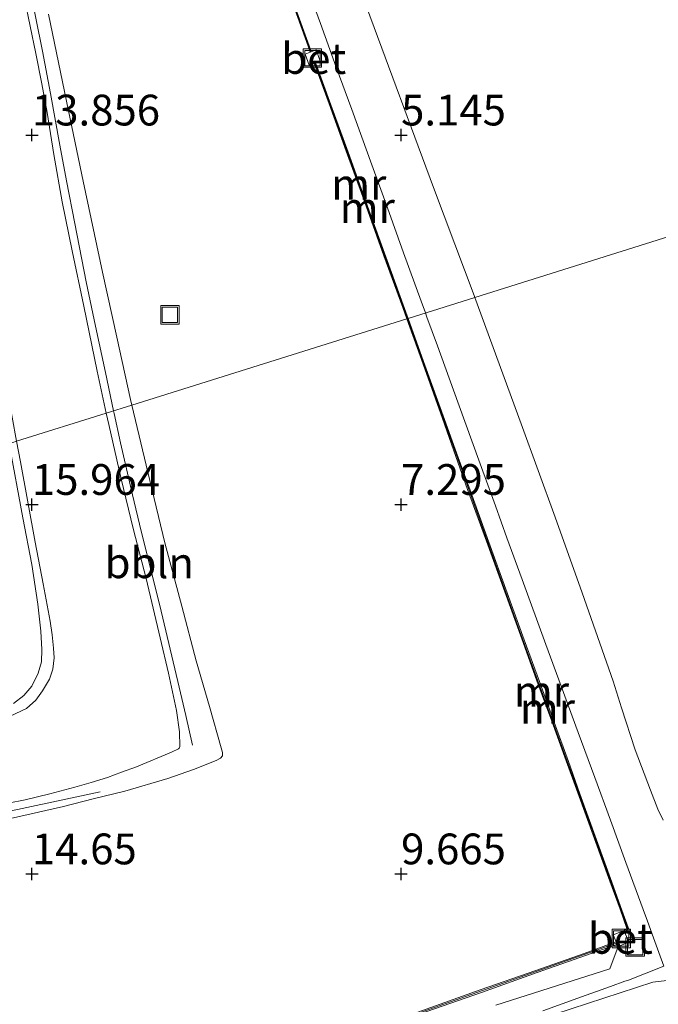
# Model space of a CAD drawing. Units: metres. Extents: x 59997 to 70012, y 437500 to 443753.
# Drawn here: x 61400 to 61452, y 438120 to 438200 of the extents above; entities that cross this region are included whole.
import ezdxf
from ezdxf.enums import TextEntityAlignment as Align

# ---------------------------------------------------------------- set-up
doc = ezdxf.new("R2010")
doc.units = ezdxf.units.M
doc.linetypes.add('IE-TERREINAFSCHEIDING', pattern=[10, 8, -2])
doc.layers.get('0').update_dxf_attribs({"lineweight": 25})
for name, color, linetype, lineweight in [('B-ME-AL-OVERIG-L-B1', 7, 'Continuous', 18), ('B-ME-GW-KRUINLIJN-L-B1', 93, 'Continuous', 18), ('B-ME-GW-TEENLIJN-L-B1', 93, 'Continuous', 18), ('B-ME-IE-GRASLAND-GV-B6', 93, 'Continuous', 18), ('B-ME-IE-GRONDWERKLIJN-GROND_NIETINGERICHT-GV-B6', 253, 'Continuous', 18), ('B-ME-IE-HULPGEOMETRIE-L-B1', 53, 'Continuous', 18), ('B-ME-IE-INRICHTINGSELEMENT-S-B1', 253, 'Continuous', 18), ('B-ME-IE-TERREINAFSCHEIDING-DOORGANG-L-B1', 8, 'IE-TERREINAFSCHEIDING-KUNSTMATIG-OPEN', 18), ('B-ME-IE-TERREINAFSCHEIDING-RASTERHEKWERK-L-B1', 8, 'IE-TERREINAFSCHEIDING', 18), ('B-ME-MW-MUUR-GV-B6', 8, 'IE-TERREINAFSCHEIDING-KUNSTMATIG', 18), ('B-ME-MW-MUUR-L-B1', 8, 'IE-TERREINAFSCHEIDING-KUNSTMATIG', 18), ('B-ME-VH-VERH_SOORT-BETON-OVERIG-GV-B6', 8, 'IE-TERREINAFSCHEIDING-NATUURLIJK-HOUTWAL', 18), ('B-ME-VH-VERH_SOORT-BITUMEN-GV-B6', 8, 'IE-TERREINAFSCHEIDING-NATUURLIJK-HOUTWAL', 18), ('B-ME-VH-VERH_SOORT-ONVERHARD-GV-B6', 8, 'Continuous', 18)]:
    doc.layers.add(name, color=color, linetype=linetype, lineweight=lineweight)
doc.layers.add('B-ME-GW-HOOGTEPUNT-S-B1', color=10, linetype='Continuous')
doc.styles.add('NLCS-ISO', font='NLCS-ISO.TTF')
doc.linetypes.add('IE-TERREINAFSCHEIDING-KUNSTMATIG', pattern='A,4,[82,NLCS.SHX,S=0.75,R=90,X=0,Y=0],4,-2', length=10)
doc.linetypes.add('IE-TERREINAFSCHEIDING-KUNSTMATIG-OPEN', pattern='A,7,-1.5,[67,NLCS.SHX,S=0.75,R=0,X=0,Y=0],-1.5', length=10)
doc.linetypes.add('IE-TERREINAFSCHEIDING-NATUURLIJK-HOUTWAL', pattern='A,7,-1.5,[67,NLCS.SHX,S=0.75,R=45,X=0,Y=0],-1.5,7,-1.5,[70,NLCS.SHX,S=0.75,R=0,X=0,Y=0],-1.5', length=20)

# ---------------------------------------------------------------- blocks, each defined once
blk = doc.blocks.new('hoogtepunt')
for p, q in [((-0.5, 0), (0.5, 0)), ((0, 0.5), (0, -0.5))]:
    blk.add_line(p, q)
blk = doc.blocks.new('put')
for p, q in [((0.75, 0.75), (-0.75, 0.75)), ((-0.75, 0.75), (-0.75, -0.75)), ((0.75, -0.75), (0.75, 0.75)), ((-0.75, -0.75), (0.75, -0.75))]:
    blk.add_line(p, q)
blk.add_lwpolyline([(-0.625, 0.625), (0.625, 0.625), (0.625, -0.625), (-0.625, -0.625)], close=True)

msp = doc.modelspace()

# ---------------------------------------------------------------- linework, layer by layer
at = {"layer": 'B-ME-AL-OVERIG-L-B1'}
for points in [[(61407.4287, 438167.9088, 15.7503), (61406.7599, 438171.0339, 15.3507), (61405.959, 438174.7763, 15.0657), (61405.2044, 438178.3965, 14.7796), (61404.2743, 438183.1366, 14.3443), (61403.6003, 438186.5981, 14.1352), (61403.0501, 438189.4925, 13.9807), (61402.3004, 438193.679, 13.7176), (61401.6413, 438197.1263, 13.5674), (61400.045, 438205.0461, 13.186)], [(61413.8388, 438140.7633, 16.9887), (61413.2862, 438143.1687, 17.0277), (61412.6426, 438145.9325, 16.9955), (61411.2936, 438151.6557, 16.9048), (61410.7039, 438154.0631, 16.8067), (61409.6652, 438158.1354, 16.5455), (61408.9585, 438161.0918, 16.314), (61407.9839, 438165.3139, 15.9744), (61407.4733, 438167.7003, 15.7769), (61407.4287, 438167.9088, 15.7503)], [(61302.972, 438118.389, 24.379), (61313.6985, 438120.2367, 23.516), (61321.0854, 438121.5274, 22.985), (61331.6894, 438123.3193, 22.078), (61338.5616, 438124.5127, 21.5166), (61345.9744, 438125.8052, 21.0168), (61352.746, 438127.048, 20.566), (61361.8385, 438128.6037, 19.7695), (61367.4472, 438129.5853, 19.3287), (61373.2274, 438130.6579, 18.9219), (61378.3801, 438131.5719, 18.545), (61382.9916, 438132.4864, 18.1666), (61388.0798, 438133.2987, 17.783), (61393.6885, 438134.2803, 17.396), (61400.0112, 438135.6089, 17.1888), (61406.3339, 438136.967, 16.9247)]]:
    msp.add_polyline3d(points, dxfattribs=at)
at = {"layer": 'B-ME-GW-KRUINLIJN-L-B1'}
for points in [[(61408.9124, 438168.3742, 15.8726), (61408.8022, 438168.834, 15.829), (61407.6861, 438173.8863, 15.3207), (61406.5158, 438179.184, 14.8933), (61404.9656, 438186.5533, 14.2469), (61403.7607, 438192.281, 13.8824), (61402.1389, 438200.134, 13.494)], [(61399.289, 438134.8712, 16.988), (61403.348, 438135.7929, 16.9011), (61405.77, 438136.3919, 16.8813), (61408.349, 438137.0149, 16.8155), (61411.841, 438138.0668, 16.7972), (61413.923, 438138.8002, 16.8814), (61415.761, 438139.5243, 16.9614), (61416.1065, 438139.7021, 16.9623), (61416.2785, 438139.8941, 16.963), (61416.2884, 438140.155, 16.9707), (61416.1784, 438140.5384, 16.9802), (61415.2119, 438143.9065, 17.0635), (61414.1486, 438147.612, 17.1222), (61412.9645, 438152.0502, 17.0379), (61411.5919, 438157.195, 16.7639), (61410.3808, 438162.2481, 16.4538), (61408.9124, 438168.3742, 15.8726)]]:
    msp.add_polyline3d(points, dxfattribs=at)
at = {"layer": 'B-ME-GW-TEENLIJN-L-B1'}
for points in [[(61427.977, 438200.711, 5.197), (61433.4223, 438186.059, 5.158), (61435.1629, 438181.4447, 5.1765), (61436.7178, 438177.289, 5.2278), (61436.7811, 438177.1168, 5.2298)], [(61436.7811, 438177.1168, 5.2298), (61440.5526, 438166.859, 5.35), (61443.3247, 438159.277, 5.3907), (61445.5123, 438153.126, 5.387), (61448.0149, 438145.95, 5.2843), (61448.7043, 438143.7907, 5.2882), (61449.8216, 438140.3771, 5.313), (61451.0503, 438137.0971, 5.2618), (61451.6474, 438135.5657, 5.2248), (61452.1002, 438134.659, 5.2029)], [(61398.9401, 438165.2458, 15.5613), (61400.055, 438159.226, 15.996), (61400.7721, 438155.428, 16.301), (61401.2851, 438152.2207, 16.465), (61401.5129, 438150.0282, 16.5605), (61401.6073, 438148.5357, 16.6355), (61401.5708, 438147.5177, 16.6706), (61401.31, 438146.605, 16.699), (61400.773, 438145.5412, 16.7723), (61400.1406, 438144.8044, 16.8343), (61399.3002, 438144.1526, 16.8213)], [(61438.4955, 438119.6422, 5.1951), (61447.7582, 438122.6105, 5.062), (61448.4355, 438124.4163, 6.4154)]]:
    msp.add_polyline3d(points, dxfattribs=at)
at = {"layer": 'B-ME-IE-GRASLAND-GV-B6'}
for points in [[(61419.153, 438208.894, 6.3513), (61423.242, 438197.5364, 6.3637), (61423.4073, 438197.0414, 6.3722), (61422.984, 438196.883, 6.3649), (61423.314, 438195.9746, 6.3478), (61423.7404, 438196.1322, 6.3577), (61423.8706, 438195.7864, 6.3435), (61424.9383, 438192.834, 6.353), (61426.3274, 438189, 6.3465), (61427.674, 438185.283, 6.3403), (61429.3989, 438180.5117, 6.3429), (61430.9226, 438176.297, 6.3453), (61431.2523, 438175.3824, 6.3491), (61408.9124, 438168.3742, 15.8726), (61408.8022, 438168.834, 15.829), (61407.6861, 438173.8863, 15.3207), (61406.5158, 438179.184, 14.8933), (61404.9656, 438186.5533, 14.2469), (61403.7607, 438192.281, 13.8824), (61402.1389, 438200.134, 13.494)], [(61402.1389, 438200.134, 13.494), (61403.7607, 438192.281, 13.8824), (61404.9656, 438186.5533, 14.2469), (61406.5158, 438179.184, 14.8933), (61407.6861, 438173.8863, 15.3207), (61408.8022, 438168.834, 15.829), (61408.9124, 438168.3742, 15.8726), (61406.8387, 438167.7237, 15.7843), (61406.1035, 438171.124, 15.449), (61405.006, 438176.4, 14.9652), (61404.0628, 438180.916, 14.5953), (61403.243, 438184.883, 14.2943), (61402.5647, 438188.734, 14.062), (61402.2888, 438190.4297, 13.9738), (61402.0295, 438192.133, 13.8488), (61401.6041, 438194.477, 13.7322), (61401.123, 438196.943, 13.614), (61400.1825, 438201.394, 13.4023)], [(61427.977, 438200.711, 5.197), (61433.4223, 438186.059, 5.158), (61435.1629, 438181.4447, 5.1765), (61436.7178, 438177.289, 5.2278), (61436.7811, 438177.1168, 5.2298), (61431.3649, 438175.4177, 5.4262), (61431.0776, 438176.2146, 5.4263), (61429.5539, 438180.4292, 5.4209), (61427.829, 438185.2006, 5.4161), (61426.4824, 438188.9176, 5.4175), (61425.0933, 438192.7516, 5.4044), (61423.9499, 438195.9133, 5.4038), (61423.8494, 438196.1725, 5.4211), (61424.2181, 438196.3088, 6.3687), (61423.885, 438197.2202, 6.3803), (61423.4883, 438197.0717, 6.3735), (61423.3228, 438197.5568, 5.3998), (61422.3252, 438200.3279, 5.4)], [(61461.6801, 438184.9278, 16.9902), (61436.7811, 438177.1168, 5.2298), (61436.7178, 438177.289, 5.2278), (61435.1629, 438181.4447, 5.1765), (61433.4223, 438186.059, 5.158), (61427.977, 438200.711, 5.197)], [(61452.1002, 438134.659, 5.2029), (61451.6474, 438135.5657, 5.2248), (61451.0503, 438137.0971, 5.2618), (61449.8216, 438140.3771, 5.313), (61448.7043, 438143.7907, 5.2882), (61448.0149, 438145.95, 5.2843), (61445.5123, 438153.126, 5.387), (61443.3247, 438159.277, 5.3907), (61440.5526, 438166.859, 5.35), (61436.7811, 438177.1168, 5.2298), (61461.6801, 438184.9278, 16.9902)], [(61438.4955, 438119.6422, 5.1951), (61447.7582, 438122.6105, 5.062), (61448.4355, 438124.4163, 6.4154), (61449.3074, 438124.76, 6.4271), (61448.9879, 438125.5443, 6.3959), (61449.1031, 438125.5854, 5.488), (61449.3474, 438125.666, 5.4799), (61448.7406, 438127.3566, 5.4651), (61447.9197, 438129.6312, 5.463), (61446.6735, 438133.0841, 5.4599), (61445.3269, 438136.8152, 5.4564), (61444.3844, 438139.4266, 5.454), (61443.2252, 438142.6252, 5.4521), (61442.028, 438145.9286, 5.4501), (61440.7971, 438149.3214, 5.4492), (61439.41, 438153.1446, 5.4481), (61437.9226, 438157.2587, 5.4442), (61436.402, 438161.4646, 5.4388), (61435.4393, 438164.126, 5.435), (61434.3209, 438167.2176, 5.4366), (61432.7289, 438171.634, 5.4256), (61431.3649, 438175.4177, 5.4262), (61436.7811, 438177.1168, 5.2298), (61440.5526, 438166.859, 5.35), (61443.3247, 438159.277, 5.3907), (61445.5123, 438153.126, 5.387), (61448.0149, 438145.95, 5.2843), (61448.7043, 438143.7907, 5.2882), (61449.8216, 438140.3771, 5.313), (61451.0503, 438137.0971, 5.2618), (61451.6474, 438135.5657, 5.2248), (61452.1002, 438134.659, 5.2029)], [(61415.2119, 438143.9065, 17.0635), (61414.1486, 438147.612, 17.1222), (61412.9645, 438152.0502, 17.0379), (61411.5919, 438157.195, 16.7639), (61410.3808, 438162.2481, 16.4538), (61408.9124, 438168.3742, 15.8726), (61431.2523, 438175.3824, 6.3491), (61432.5739, 438171.7164, 6.3645), (61434.1659, 438167.3, 6.383), (61435.2497, 438164.1959, 6.3738), (61436.1962, 438161.5286, 6.366), (61437.7286, 438157.3271, 6.3766), (61439.2223, 438153.2152, 6.3869), (61440.6007, 438149.3889, 6.388), (61441.8288, 438145.995, 6.389), (61443.0493, 438142.7001, 6.391), (61444.1976, 438139.4974, 6.3929), (61445.1506, 438136.8897, 6.3953), (61446.5185, 438133.1665, 6.3987), (61447.7647, 438129.7137, 6.4019), (61448.5856, 438127.439, 6.404), (61449.1433, 438125.8851, 6.4176), (61449.0529, 438125.8235, 6.4223), (61448.9141, 438125.7255, 6.3887), (61448.0251, 438125.357, 6.3817), (61448.2703, 438124.7949, 6.4018), (61448.3566, 438124.5971, 6.4089), (61448.4355, 438124.4163, 6.4154), (61447.7582, 438122.6105, 5.062), (61438.4955, 438119.6422, 5.1951)], [(61398.868, 438136.0439, 17.2229), (61400.25, 438136.328, 17.224), (61402.247, 438136.8054, 17.1792), (61404.29, 438137.3477, 17.1463), (61405.6017, 438137.7193, 17.1179), (61406.927, 438138.1388, 17.044), (61408.084, 438138.5582, 17.0679), (61409.278, 438139.0065, 17.0645), (61412.14, 438140.2047, 17.037), (61412.694, 438140.4668, 17.037), (61412.7574, 438140.5291, 17.0443), (61412.811, 438140.6558, 17.0416), (61412.776, 438141.841, 17.019), (61412.5478, 438143.587, 17.0157), (61411.899, 438146.6, 16.999), (61411.225, 438149.487, 16.9627), (61410.0696, 438154.288, 16.841), (61409.0531, 438158.259, 16.58), (61408.0194, 438162.504, 16.267), (61407.0387, 438166.799, 15.8755), (61406.8387, 438167.7237, 15.7843), (61408.9124, 438168.3742, 15.8726), (61410.3808, 438162.2481, 16.4538), (61411.5919, 438157.195, 16.7639), (61412.9645, 438152.0502, 17.0379), (61414.1486, 438147.612, 17.1222), (61415.2119, 438143.9065, 17.0635), (61416.1784, 438140.5384, 16.9802), (61416.2884, 438140.155, 16.9707), (61416.2785, 438139.8941, 16.963), (61416.1065, 438139.7021, 16.9623), (61415.761, 438139.5243, 16.9614), (61413.923, 438138.8002, 16.8814), (61411.841, 438138.0668, 16.7972), (61408.349, 438137.0149, 16.8155), (61405.77, 438136.3919, 16.8813), (61403.348, 438135.7929, 16.9011), (61399.289, 438134.8712, 16.988)], [(61398.9401, 438165.2458, 15.5613), (61400.055, 438159.226, 15.996), (61400.7721, 438155.428, 16.301), (61401.2851, 438152.2207, 16.465), (61401.5129, 438150.0282, 16.5605), (61401.6073, 438148.5357, 16.6355), (61401.5708, 438147.5177, 16.6706), (61401.31, 438146.605, 16.699), (61400.773, 438145.5412, 16.7723), (61400.1406, 438144.8044, 16.8343), (61399.3002, 438144.1526, 16.8213)], [(61310.39, 438119.209, 23.797), (61323.3495, 438121.4748, 22.6891), (61336.86, 438123.7727, 21.534), (61350.901, 438126.158, 20.671), (61366.656, 438128.845, 19.214), (61379.633, 438131.135, 18.2484), (61384.6331, 438132.0138, 17.7736), (61390.484, 438133.0584, 17.2535), (61394.555, 438133.864, 17.1094), (61397.2486, 438134.4371, 17.0403), (61399.289, 438134.8712, 16.988), (61403.348, 438135.7929, 16.9011), (61405.77, 438136.3919, 16.8813), (61408.349, 438137.0149, 16.8155), (61411.841, 438138.0668, 16.7972), (61413.923, 438138.8002, 16.8814), (61415.761, 438139.5243, 16.9614), (61416.1065, 438139.7021, 16.9623), (61416.2785, 438139.8941, 16.963), (61416.2884, 438140.155, 16.9707), (61416.1784, 438140.5384, 16.9802), (61415.2119, 438143.9065, 17.0635)], [(61432.2486, 438118.9127, 5.6256), (61437.3258, 438120.6726, 5.6444), (61441.8388, 438122.2924, 5.648), (61445.7658, 438123.6848, 5.6539), (61448.3287, 438124.5692, 5.2803), (61448.2361, 438124.7845, 6.4017), (61445.6678, 438123.8462, 6.3918), (61441.7308, 438122.4736, 6.3858), (61437.2264, 438120.8822, 6.3753), (61432.1477, 438119.0761, 6.3634)], [(61460.1253, 438122.5749, 5.1378), (61451.2369, 438121.5198, 5.1342), (61436.6453, 438116.7578, 5.1215)]]:
    msp.add_polyline3d(points, dxfattribs=at)
at = {"layer": 'B-ME-IE-GRONDWERKLIJN-GROND_NIETINGERICHT-GV-B6'}
for points in [[(61399.3002, 438144.1526, 16.8213), (61400.1406, 438144.8044, 16.8343), (61400.773, 438145.5412, 16.7723), (61401.31, 438146.605, 16.699), (61401.5708, 438147.5177, 16.6706), (61401.6073, 438148.5357, 16.6355), (61401.5129, 438150.0282, 16.5605), (61401.2851, 438152.2207, 16.465), (61400.7721, 438155.428, 16.301), (61400.055, 438159.226, 15.996), (61398.9401, 438165.2458, 15.5613)], [(61399.5488, 438165.4368, 15.5822), (61399.8546, 438163.762, 15.708), (61401.048, 438157.25, 16.191), (61401.7029, 438153.873, 16.426), (61402.267, 438150.829, 16.588), (61402.4371, 438149.7114, 16.6268), (61402.544, 438148.64, 16.664), (61402.5887, 438147.8495, 16.7095), (61402.503, 438146.939, 16.762), (61402.222, 438146.132, 16.785), (61401.663, 438145.176, 16.809), (61401.122, 438144.409, 16.825), (61400.343, 438143.754, 16.839), (61399.025, 438143.107, 16.859)]]:
    msp.add_polyline3d(points, dxfattribs=at)
at = {"layer": 'B-ME-IE-HULPGEOMETRIE-L-B1'}
msp.add_polyline3d([(61115.5646, 438076.3498, 32.352), (61186.1605, 438098.4953, 31.2847), (61193.9354, 438100.9343, 30.7834), (61239.566, 438115.249, 27.196), (61244.5111, 438116.8003, 26.9216), (61314.564, 438138.7764, 25.9796), (61321.5043, 438140.9537, 26.0255), (61324.3816, 438141.8563, 26.0479), (61334.0015, 438144.8741, 26.1097), (61377.1006, 438158.3946, 25.9963), (61378.1771, 438158.7323, 26.5952), (61398.9401, 438165.2458, 15.5613), (61399.5488, 438165.4368, 15.5822), (61406.8387, 438167.7237, 15.7843), (61408.9124, 438168.3742, 15.8726), (61431.2523, 438175.3824, 6.3491), (61431.3649, 438175.4177, 5.4262), (61436.7811, 438177.1168, 5.2298), (61461.6801, 438184.9278, 16.9902), (61462.985, 438185.3372, 17.0521), (61465.5614, 438186.1454, 17.1222), (61466.2523, 438186.3622, 17.1921), (61497.2254, 438196.0787, 21.613)], dxfattribs=at)
at = {"layer": 'B-ME-IE-TERREINAFSCHEIDING-DOORGANG-L-B1'}
msp.add_line((61448.976, 438121.5855, 5.1185), (61447.8128, 438121.169, 5.1159), dxfattribs=at)
at = {"layer": 'B-ME-IE-TERREINAFSCHEIDING-RASTERHEKWERK-L-B1'}
for points in [[(61422.7497, 438203.4782, 5.2256), (61424.2408, 438199.3687, 5.2066), (61425.5275, 438195.8225, 5.1901), (61426.7784, 438192.375, 5.1741), (61428.4025, 438187.899, 5.1917), (61429.675, 438184.392, 5.1706), (61430.9955, 438180.7527, 5.1548), (61432.4236, 438176.8166, 5.1237), (61432.7712, 438175.8589, 5.1912)], [(61432.7712, 438175.8589, 5.1912), (61432.8936, 438175.5215, 5.2149), (61433.7379, 438173.1944, 5.2586), (61435.4035, 438168.604, 5.2575), (61437.219, 438163.6006, 5.2709), (61438.4568, 438160.1891, 5.2981), (61439.3951, 438157.6032, 5.2737), (61440.627, 438154.208, 5.2563), (61442.5631, 438148.9351, 5.2499), (61443.7997, 438145.5672, 5.223), (61445.1865, 438141.7902, 5.2091), (61446.5319, 438138.1261, 5.2015), (61447.8047, 438134.6595, 5.206), (61449.0622, 438131.2348, 5.2107), (61450.46, 438127.4277, 5.1687), (61450.8081, 438126.4796, 5.1412), (61451.3134, 438125.1037, 5.1555), (61451.7416, 438123.9375, 5.1501), (61452.157, 438122.806, 5.2111)], [(61448.976, 438121.5855, 5.1185), (61449.2699, 438121.6907, 5.1193), (61452.157, 438122.806, 5.2111)], [(61447.8128, 438121.169, 5.1159), (61445.4577, 438120.3257, 5.1173), (61442.311, 438119.199, 5.1512)]]:
    msp.add_polyline3d(points, dxfattribs=at)
at = {"layer": 'B-ME-MW-MUUR-GV-B6'}
for points in [[(61422.3252, 438200.3279, 5.4), (61423.3228, 438197.5568, 5.3998), (61423.4883, 438197.0717, 6.3735), (61423.4073, 438197.0414, 6.3722), (61423.242, 438197.5364, 6.3637), (61419.153, 438208.894, 6.3513)], [(61431.2523, 438175.3824, 6.3491), (61430.9226, 438176.297, 6.3453), (61429.3989, 438180.5117, 6.3429), (61427.674, 438185.283, 6.3403), (61426.3274, 438189, 6.3465), (61424.9383, 438192.834, 6.353), (61423.8706, 438195.7864, 6.3435), (61423.7404, 438196.1322, 6.3577), (61423.7952, 438196.1525, 6.3551), (61423.8494, 438196.1725, 5.4211), (61423.9499, 438195.9133, 5.4038), (61425.0933, 438192.7516, 5.4044), (61426.4824, 438188.9176, 5.4175), (61427.829, 438185.2006, 5.4161), (61429.5539, 438180.4292, 5.4209), (61431.0776, 438176.2146, 5.4263), (61431.3649, 438175.4177, 5.4262), (61431.2523, 438175.3824, 6.3491)], [(61449.3474, 438125.666, 5.4799), (61449.1031, 438125.5854, 5.488), (61448.9879, 438125.5443, 6.3959), (61448.9336, 438125.6775, 6.3906), (61448.9141, 438125.7255, 6.3887), (61449.0529, 438125.8235, 6.4223), (61449.1433, 438125.8851, 6.4176), (61448.5856, 438127.439, 6.404), (61447.7647, 438129.7137, 6.4019), (61446.5185, 438133.1665, 6.3987), (61445.1506, 438136.8897, 6.3953), (61444.1976, 438139.4974, 6.3929), (61443.0493, 438142.7001, 6.391), (61441.8288, 438145.995, 6.389), (61440.6007, 438149.3889, 6.388), (61439.2223, 438153.2152, 6.3869), (61437.7286, 438157.3271, 6.3766), (61436.1962, 438161.5286, 6.366), (61435.2497, 438164.1959, 6.3738), (61434.1659, 438167.3, 6.383), (61432.5739, 438171.7164, 6.3645), (61431.2523, 438175.3824, 6.3491), (61431.3649, 438175.4177, 5.4262), (61432.7289, 438171.634, 5.4256), (61434.3209, 438167.2176, 5.4366), (61435.4393, 438164.126, 5.435), (61436.402, 438161.4646, 5.4388), (61437.9226, 438157.2587, 5.4442), (61439.41, 438153.1446, 5.4481), (61440.7971, 438149.3214, 5.4492), (61442.028, 438145.9286, 5.4501), (61443.2252, 438142.6252, 5.4521), (61444.3844, 438139.4266, 5.454), (61445.3269, 438136.8152, 5.4564), (61446.6735, 438133.0841, 5.4599), (61447.9197, 438129.6312, 5.463), (61448.7406, 438127.3566, 5.4651), (61449.3474, 438125.666, 5.4799)], [(61432.1477, 438119.0761, 6.3634), (61437.2264, 438120.8822, 6.3753), (61441.7308, 438122.4736, 6.3858), (61445.6678, 438123.8462, 6.3918), (61448.2361, 438124.7845, 6.4017), (61448.3287, 438124.5692, 5.2803), (61445.7658, 438123.6848, 5.6539), (61441.8388, 438122.2924, 5.648), (61437.3258, 438120.6726, 5.6444), (61432.2486, 438118.9127, 5.6256)]]:
    msp.add_polyline3d(points, dxfattribs=at)
at = {"layer": 'B-ME-MW-MUUR-L-B1'}
for points in [[(61401.7405, 438257.3342, 6.3343), (61402.4242, 438255.4768, 6.3334), (61405.5306, 438246.8721, 6.3339), (61406.5975, 438243.9365, 6.3278), (61408.0505, 438239.9035, 6.329), (61409.4907, 438235.8912, 6.3271), (61411.828, 438229.4105, 6.3253), (61414.0191, 438223.297, 6.3309), (61416.4526, 438216.526, 6.3519), (61418.6509, 438210.4013, 6.3555), (61423.4559, 438197.0596, 6.3757)], [(61423.7952, 438196.1525, 6.3551), (61426.1126, 438189.7498, 6.3524), (61428.1734, 438184.0438, 6.3529), (61430.8305, 438176.7232, 6.3573), (61431.3061, 438175.3993, 6.3607)], [(61431.3061, 438175.3993, 6.3607), (61433.359, 438169.6848, 6.3754), (61440.4504, 438149.9966, 6.3829), (61446.4494, 438133.5246, 6.3988), (61449.0268, 438126.3432, 6.4128), (61449.2203, 438125.8213, 6.4092), (61448.9621, 438125.6077, 6.416)], [(61426.9247, 438117.1376, 6.3577), (61448.2799, 438124.6826, 6.4042)]]:
    msp.add_polyline3d(points, dxfattribs=at)
at = {"layer": 'B-ME-VH-VERH_SOORT-BETON-OVERIG-GV-B6'}
for points in [[(61424.2181, 438196.3088, 6.3687), (61423.8494, 438196.1725, 5.4211), (61423.7952, 438196.1525, 6.3551), (61423.7404, 438196.1322, 6.3577), (61423.314, 438195.9746, 6.3478), (61422.984, 438196.883, 6.3649), (61423.4073, 438197.0414, 6.3722), (61423.4883, 438197.0717, 6.3735), (61423.885, 438197.2202, 6.3803), (61424.2181, 438196.3088, 6.3687)], [(61448.2703, 438124.7949, 6.4018), (61448.0251, 438125.357, 6.3817), (61448.9141, 438125.7255, 6.3887), (61448.9336, 438125.6775, 6.3906), (61448.9879, 438125.5443, 6.3959), (61449.3074, 438124.76, 6.4271), (61448.4355, 438124.4163, 6.4154), (61448.3566, 438124.5971, 6.4089), (61448.2703, 438124.7949, 6.4018)]]:
    msp.add_polyline3d(points, dxfattribs=at)
at = {"layer": 'B-ME-VH-VERH_SOORT-BITUMEN-GV-B6'}
for points in [[(61400.1825, 438201.394, 13.4023), (61401.123, 438196.943, 13.614), (61401.6041, 438194.477, 13.7322), (61402.0295, 438192.133, 13.8488), (61402.2888, 438190.4297, 13.9738), (61402.5647, 438188.734, 14.062), (61403.243, 438184.883, 14.2943), (61404.0628, 438180.916, 14.5953), (61405.006, 438176.4, 14.9652), (61406.1035, 438171.124, 15.449), (61406.8387, 438167.7237, 15.7843), (61399.5488, 438165.4368, 15.5822), (61398.4772, 438171.305, 15.1416), (61397.5813, 438176.2557, 14.6906), (61396.9787, 438179.586, 14.425), (61396.1007, 438184.4703, 14.0739), (61394.5437, 438193.132, 13.5964), (61393.0608, 438201.673, 13.2025)], [(61399.025, 438143.107, 16.859), (61400.343, 438143.754, 16.839), (61401.122, 438144.409, 16.825), (61401.663, 438145.176, 16.809), (61402.222, 438146.132, 16.785), (61402.503, 438146.939, 16.762), (61402.5887, 438147.8495, 16.7095), (61402.544, 438148.64, 16.664), (61402.4371, 438149.7114, 16.6268), (61402.267, 438150.829, 16.588), (61401.7029, 438153.873, 16.426), (61401.048, 438157.25, 16.191), (61399.8546, 438163.762, 15.708), (61399.5488, 438165.4368, 15.5822), (61406.8387, 438167.7237, 15.7843), (61407.0387, 438166.799, 15.8755), (61408.0194, 438162.504, 16.267), (61409.0531, 438158.259, 16.58), (61410.0696, 438154.288, 16.841), (61411.225, 438149.487, 16.9627), (61411.899, 438146.6, 16.999), (61412.5478, 438143.587, 17.0157), (61412.776, 438141.841, 17.019), (61412.811, 438140.6558, 17.0416), (61412.7574, 438140.5291, 17.0443), (61412.694, 438140.4668, 17.037), (61412.14, 438140.2047, 17.037), (61409.278, 438139.0065, 17.0645), (61408.084, 438138.5582, 17.0679), (61406.927, 438138.1388, 17.044), (61405.6017, 438137.7193, 17.1179), (61404.29, 438137.3477, 17.1463), (61402.247, 438136.8054, 17.1792), (61400.25, 438136.328, 17.224), (61398.868, 438136.0439, 17.2229)]]:
    msp.add_polyline3d(points, dxfattribs=at)
at = {"layer": 'B-ME-VH-VERH_SOORT-ONVERHARD-GV-B6'}
msp.add_polyline3d([(61322.1187, 438074.991, 4.9558), (61329.338, 438077.4273, 4.9567), (61332.3068, 438078.4007, 4.9571), (61335.4699, 438079.4933, 4.9575), (61338.8804, 438080.7692, 4.958), (61342.5695, 438082.2882, 4.9514), (61346.3465, 438083.7639, 4.924), (61353.0787, 438086.1737, 4.9325), (61362.7934, 438089.7355, 4.915), (61373.1775, 438093.4649, 4.9482), (61383.1403, 438097.0919, 4.98), (61395.609, 438101.6149, 5.0294), (61405.7918, 438105.4197, 5.0697), (61436.6453, 438116.7578, 5.1215), (61451.2369, 438121.5198, 5.1342), (61460.1253, 438122.5749, 5.1378)], dxfattribs=at)

# ---------------------------------------------------------------- block references
at = {"layer": 'B-ME-GW-HOOGTEPUNT-S-B1', "rotation": 90}
for p in [(61400.7916, 438190.3058, 13.856), (61400.7916, 438190.3058, 13.856), (61430.7916, 438190.3058, 5.145), (61430.7916, 438190.3058, 5.145), (61400.7916, 438160.3058, 15.964), (61400.7916, 438160.3058, 15.964), (61430.7916, 438160.3058, 7.295), (61430.7916, 438160.3058, 7.295), (61400.7916, 438130.3058, 14.65), (61400.7916, 438130.3058, 14.65), (61430.7916, 438130.3058, 9.665), (61430.7916, 438130.3058, 9.665)]:
    msp.add_blockref('hoogtepunt', p, dxfattribs=at)
at = {"layer": 'B-ME-IE-INRICHTINGSELEMENT-S-B1', "rotation": 90}
for p in [(61423.5846, 438196.559, 6.5819), (61412.0049, 438175.7076, 13.436), (61448.6837, 438125.0684, 5.649), (61449.8184, 438124.3663, 5.151)]:
    msp.add_blockref('put', p, dxfattribs=at)

# ---------------------------------------------------------------- texts
at = {"layer": 'B-ME-AL-OVERIG-L-B1', "ltscale": 0.2, "style": 'NLCS-ISO'}
msp.add_text('bbln', height=2.5, dxfattribs=at).set_placement((61410.3275, 438155.5734), align=Align.MIDDLE_CENTER)
at = {"layer": 'B-ME-GW-HOOGTEPUNT-S-B1', "ltscale": 0.2, "style": 'NLCS-ISO'}
for s, p in [('13.856', (61400.7916, 438190.3058, 13.856)), ('13.856', (61400.7916, 438190.3058, 13.856)), ('5.145', (61430.7916, 438190.3058, 5.145)), ('5.145', (61430.7916, 438190.3058, 5.145)), ('15.964', (61400.7916, 438160.3058, 15.964)), ('15.964', (61400.7916, 438160.3058, 15.964)), ('7.295', (61430.7916, 438160.3058, 7.295)), ('7.295', (61430.7916, 438160.3058, 7.295)), ('14.65', (61400.7916, 438130.3058, 14.65)), ('14.65', (61400.7916, 438130.3058, 14.65)), ('9.665', (61430.7916, 438130.3058, 9.665)), ('9.665', (61430.7916, 438130.3058, 9.665))]:
    msp.add_text(s, height=2.5, dxfattribs=at).set_placement(p, align=Align.BOTTOM_LEFT)
at = {"layer": 'B-ME-MW-MUUR-GV-B6', "ltscale": 0.2, "style": 'NLCS-ISO'}
for p in [(61427.354, 438186.321), (61442.2, 438145.1442)]:
    msp.add_text('mr', height=2.5, dxfattribs=at).set_placement(p, align=Align.MIDDLE_CENTER)
at = {"layer": 'B-ME-MW-MUUR-L-B1', "ltscale": 0.2, "style": 'NLCS-ISO'}
for p in [(61428.0436, 438184.4137), (61442.682, 438143.7682)]:
    msp.add_text('mr', height=2.5, dxfattribs=at).set_placement(p, align=Align.MIDDLE_CENTER)
at = {"layer": 'B-ME-VH-VERH_SOORT-BETON-OVERIG-GV-B6', "ltscale": 0.2, "style": 'NLCS-ISO'}
for p in [(61423.69, 438196.5266), (61448.6112, 438125.0742)]:
    msp.add_text('bet', height=2.5, dxfattribs=at).set_placement(p, align=Align.MIDDLE_CENTER)

doc.saveas('drawing.dxf')
